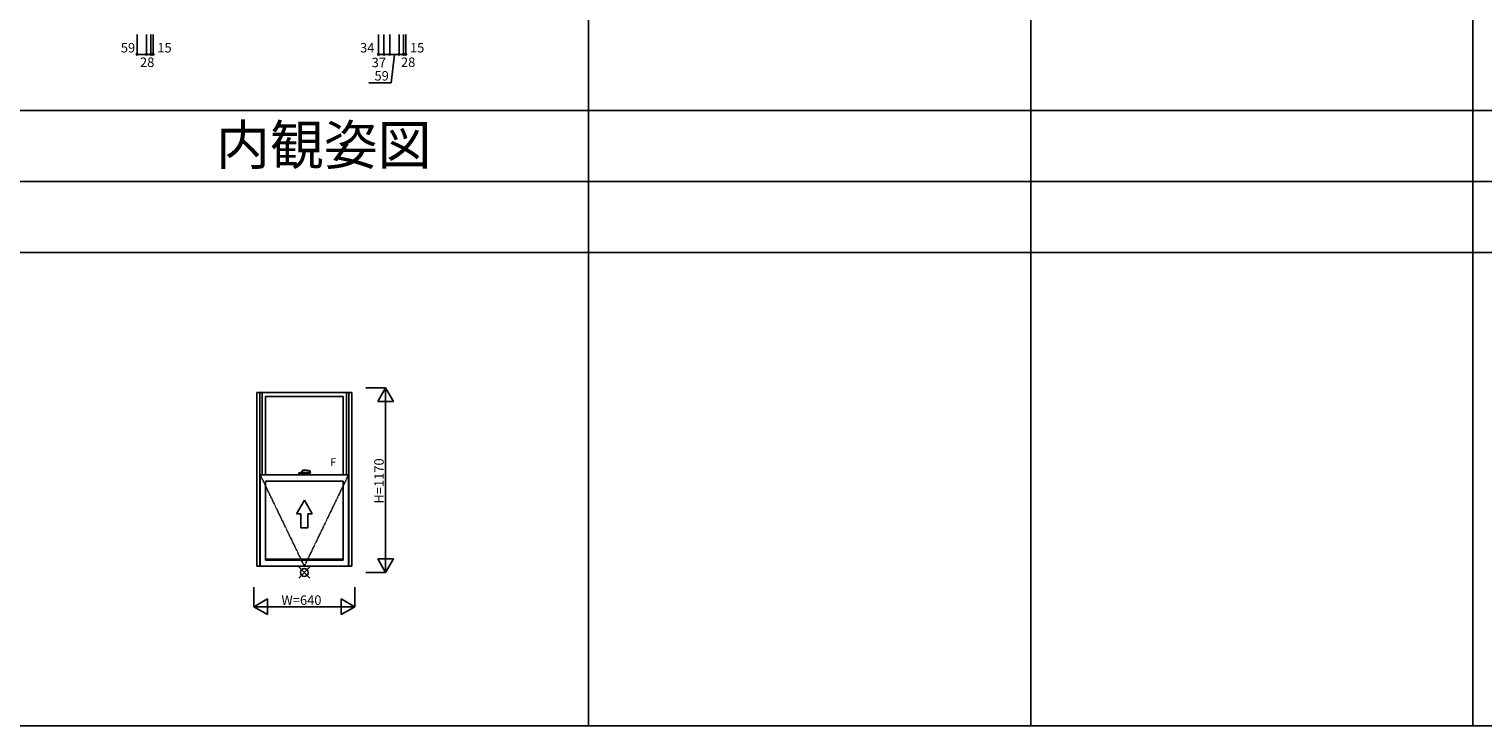
# Model space of a CAD drawing. Extents: x 0 to 27500, y 0 to 20000.
# Drawn here: x 8457 to 17664, y 0 to 4415 of the extents above; entities that cross this region are included whole.
import ezdxf

# ---------------------------------------------------------------- set-up
doc = ezdxf.new("R2010")
doc.units = 0
doc.linetypes.add('ITTENSAP', pattern=[5.5, 3, -1, 0.5, -1])
doc.layers.get('0').update_dxf_attribs({"linetype": 'CONTINUOUS'})
for name, color, linetype in [('YKK_A1', 4, 'CONTINUOUS'), ('YKK_A2', 3, 'CONTINUOUS'), ('YKK_F1', 7, 'CONTINUOUS'), ('YKK_IN', 1, 'CONTINUOUS'), ('YKK_N1', 2, 'CONTINUOUS')]:
    doc.layers.add(name, color=color, linetype=linetype)
doc.styles.add('EXTFONT', font='txt.shx', dxfattribs={"height": 60, "bigfont": 'EXTFONT'})
doc.styles.get("Standard").update_dxf_attribs({"font": 'txt.shx', "bigfont": 'bigfont.shx'})

msp = doc.modelspace()

# ---------------------------------------------------------------- linework, layer by layer
at = {"layer": 'YKK_A1'}
for p, q in [((9900.097859, 2112.001376), (10500.099781, 2112.001376)), ((9900.097859, 2112.001376), (9900.097859, 1011.504335)), ((9918.097821, 2112.001376), (9918.097821, 1012.004239)), ((9932.397935, 1591.502729), (9932.397935, 2112.001376)), ((9954.082876, 2088.001398), (9954.082876, 1591.502729)), ((9954.082876, 2088.001398), (10446.082944, 2088.001398)), ((10446.082944, 2088.001398), (10446.082944, 1591.502729)), ((10467.797982, 1591.502729), (10467.797982, 2112.001376)), ((10482.097867, 2112.001376), (10482.097867, 1012.004239)), ((10500.099781, 2112.001376), (10500.099781, 1011.504335)), ((9920.09772, 1591.502729), (10480.097968, 1591.502729)), ((9920.09772, 1591.502729), (9920.09772, 1012.004239)), ((10480.097968, 1591.502729), (10480.097968, 1012.004239)), ((9954.083765, 1551.506113), (10446.088878, 1551.506113)), ((9954.083765, 1551.506113), (9954.083765, 1056.289769)), ((10446.088878, 1551.506113), (10446.088878, 1056.289769)), ((9954.083765, 1056.289769), (10446.088878, 1056.289769)), ((9954.083765, 1056.289769), (9954.083765, 1051.299282)), ((9954.083765, 1051.299282), (10446.088878, 1051.299282)), ((10446.088878, 1056.289769), (10446.088878, 1051.299282)), ((9900.097859, 1012.004239), (10500.099781, 1012.004239)), ((9900.097859, 1011.504335), (10500.099781, 1011.504335))]:
    msp.add_line(p, q, dxfattribs=at)
at = {"layer": 'YKK_A1', "linetype": 'ITTENSAP'}
for p, q in [((9920.09772, 1591.502729), (10200.086321, 1012.004239)), ((10200.086321, 1012.004239), (10480.097968, 1591.502729))]:
    msp.add_line(p, q, dxfattribs=at)
at = {"layer": 'YKK_A1', "linetype": 'Continuous'}
for p, q in [((10200.08291, 1430.258514), (10150.08291, 1343.655974)), ((10200.08291, 1430.258514), (10250.08291, 1343.655974)), ((10177.58291, 1343.655974), (10150.08291, 1343.655974)), ((10177.58291, 1343.655974), (10177.58291, 1255.258514)), ((10250.08291, 1343.655974), (10222.58291, 1343.655974)), ((10222.58291, 1343.655974), (10222.58291, 1255.258514)), ((10222.58291, 1255.258514), (10177.58291, 1255.258514))]:
    msp.add_line(p, q, dxfattribs=at)
at = {"layer": 'YKK_A2'}
for p, q in [((10163.097584, 1592.002729), (10165.287704, 1599.640549)), ((10163.097584, 1591.502729), (10163.097584, 1592.002729)), ((10182.832924, 1611.002729), (10182.832924, 1607.752729)), ((10183.582924, 1605.502729), (10189.417264, 1605.502729)), ((10189.354704, 1618.537689), (10188.917564, 1606.020189)), ((10214.699124, 1619.502789), (10190.354084, 1619.502789)), ((10237.581344, 1605.502789), (10214.399124, 1605.502789)), ((10237.097584, 1592.002729), (10234.907484, 1599.640549)), ((10237.097584, 1591.502729), (10237.097584, 1592.002729)), ((10237.773964, 1614.814089), (10238.081044, 1606.020249))]:
    msp.add_line(p, q, dxfattribs=at)
at = {"layer": 'YKK_A2', "linetype": 'Continuous'}
for p, q in [((10163.097584, 1591.502729), (10237.097584, 1591.502729)), ((10165.499124, 1600.502769), (10165.499124, 1602.002769)), ((10165.499124, 1600.502769), (10184.599124, 1600.502769)), ((10165.768324, 1600.002729), (10185.097584, 1600.002729)), ((10165.999124, 1600.502769), (10165.999124, 1600.002769)), ((10165.999124, 1600.002769), (10185.099124, 1600.002769)), ((10166.499124, 1603.002769), (10184.599124, 1603.002769)), ((10181.332924, 1611.502729), (10181.945724, 1611.939449)), ((10182.332924, 1611.502729), (10181.332924, 1611.502729)), ((10181.332924, 1607.752729), (10181.332924, 1611.502729)), ((10181.945724, 1611.939449), (10182.275064, 1612.153829)), ((10188.951884, 1607.002729), (10183.582924, 1607.002729)), ((10184.599124, 1600.502769), (10184.599124, 1603.002769)), ((10185.099124, 1602.502769), (10184.599124, 1602.502769)), ((10185.097584, 1600.002729), (10185.185504, 1602.520189)), ((10185.132504, 1601.002729), (10185.097584, 1601.002729)), ((10185.099124, 1600.002769), (10185.099124, 1602.502769)), ((10185.941664, 1601.306669), (10185.620264, 1592.102769)), ((10185.685204, 1603.002729), (10191.942524, 1603.002729)), ((10207.288284, 1591.802769), (10185.909964, 1591.802769)), ((10206.768224, 1601.802769), (10186.430024, 1601.802769)), ((10188.597584, 1603.002729), (10188.619364, 1604.249809)), ((10188.619364, 1604.249809), (10188.632644, 1605.011469)), ((10189.132584, 1605.502729), (10199.546904, 1605.502729)), ((10211.062604, 1605.502729), (10189.417264, 1605.502729)), ((10191.641224, 1605.502729), (10192.172944, 1605.502729)), ((10191.942524, 1603.002729), (10192.117384, 1602.993969)), ((10192.117384, 1602.993969), (10192.686024, 1602.848069)), ((10192.172944, 1605.502729), (10192.191764, 1605.502729)), ((10192.686024, 1602.848069), (10192.945744, 1602.712469)), ((10192.945744, 1602.712469), (10193.181564, 1602.522389)), ((10193.181564, 1602.522389), (10193.312864, 1602.355289)), ((10193.312864, 1602.355289), (10193.397664, 1602.148869)), ((10193.397664, 1602.148869), (10193.415664, 1602.002729)), ((10193.415664, 1602.002729), (10206.782584, 1602.002729)), ((10204.009784, 1605.502769), (10211.062604, 1605.502769)), ((10215.191144, 1605.502729), (10204.011304, 1605.502729)), ((10206.782584, 1602.002729), (10206.784224, 1602.048929)), ((10206.784224, 1602.048929), (10206.817464, 1602.219009)), ((10206.817464, 1602.219009), (10206.923244, 1602.416349)), ((10206.923244, 1602.416349), (10207.171244, 1602.658249)), ((10207.171244, 1602.658249), (10207.700524, 1602.917769)), ((10207.288284, 1591.802769), (10207.171484, 1591.802769)), ((10207.577984, 1592.102769), (10207.256564, 1601.306669)), ((10207.700524, 1602.917769), (10208.252664, 1603.002729)), ((10208.005024, 1605.502729), (10208.022224, 1605.502729)), ((10208.022224, 1605.502729), (10208.553944, 1605.502729)), ((10208.252664, 1603.002729), (10214.509984, 1603.002729)), ((10211.562524, 1605.011469), (10211.597584, 1603.002729)), ((10215.097584, 1600.002729), (10215.009684, 1602.520189)), ((10215.097584, 1601.002729), (10215.062664, 1601.002729)), ((10215.097584, 1600.002729), (10233.801364, 1600.002729)), ((10215.099124, 1602.502769), (10215.599124, 1602.502769)), ((10215.099124, 1600.002769), (10215.099124, 1602.502769)), ((10234.199124, 1600.002769), (10215.099124, 1600.002769)), ((10233.699124, 1603.002769), (10215.599124, 1603.002769)), ((10215.599124, 1600.502769), (10215.599124, 1603.002769)), ((10234.699124, 1600.502769), (10215.599124, 1600.502769)), ((10233.801364, 1600.002729), (10234.426844, 1600.002729)), ((10234.199124, 1600.502769), (10234.199124, 1600.002769)), ((10234.699124, 1600.502769), (10234.699124, 1602.002769))]:
    msp.add_line(p, q, dxfattribs=at)
for points in [[(10185.623844, 1592.082669, 0), (10185.623844, 1592.082669, 0), (10185.623844, 1592.082669, 0), (10185.623844, 1592.082669, 0), (10185.623844, 1592.082669, 0), (10185.623844, 1592.082669, 0), (10185.623844, 1592.082669, 0), (10185.623844, 1592.082669, 0), (10185.623844, 1592.082669, 0), (10185.623844, 1592.082669, 0), (10185.623844, 1592.082669, 0), (10185.623844, 1592.082669, 0), (10185.623844, 1592.082669, 0), (10185.623844, 1592.082669, 0), (10185.623844, 1592.082669, 0), (10185.623844, 1592.082669, 0), (10185.623844, 1592.082669, 0), (10185.623844, 1592.082669, 0), (10185.623844, 1592.082669, 0), (10185.623844, 1592.082669, 0), (10185.623844, 1592.082669, 0), (10185.623844, 1592.082669, 0), (10185.623844, 1592.082669, 0), (10185.623844, 1592.082669, 0), (10185.623844, 1592.082669, 0), (10185.623844, 1592.082669, 0), (10185.623844, 1592.082669, 0), (10185.623844, 1592.082669, 0), (10185.623844, 1592.082669, 0), (10185.623844, 1592.082669, 0), (10185.643844, 1592.082669, 0), (10185.643844, 1592.082669, 0), (10185.643844, 1592.082669, 0), (10185.643844, 1592.082669, 0), (10185.643844, 1592.082669, 0), (10185.643844, 1591.882669, 0), (10185.643844, 1591.882669, 0), (10185.643844, 1591.882669, 0), (10185.643844, 1591.882669, 0), (10185.643844, 1591.882669, 0), (10185.643844, 1591.882669, 0), (10185.643844, 1591.882669, 0), (10185.643844, 1591.882669, 0), (10185.643844, 1591.882669, 0), (10185.663844, 1591.882669, 0), (10185.663844, 1591.882669, 0), (10185.663844, 1591.882669, 0), (10185.663844, 1591.882669, 0), (10185.663844, 1591.882669, 0), (10185.663844, 1591.882669, 0), (10185.663844, 1591.882669, 0), (10185.663844, 1591.882669, 0), (10185.663844, 1591.882669, 0), (10185.663844, 1591.882669, 0), (10185.683844, 1591.882669, 0), (10185.683844, 1591.882669, 0), (10185.683844, 1591.882669, 0), (10185.683844, 1591.882669, 0), (10185.683844, 1591.882669, 0), (10185.683844, 1591.882669, 0), (10185.683844, 1591.882669, 0), (10185.683844, 1591.882669, 0), (10185.683844, 1591.882669, 0), (10185.703844, 1591.882669, 0), (10185.703844, 1591.882669, 0), (10185.703844, 1591.882669, 0), (10185.703844, 1591.882669, 0), (10185.703844, 1591.882669, 0), (10185.703844, 1591.882669, 0), (10185.703844, 1591.882669, 0), (10185.703844, 1591.882669, 0), (10185.723844, 1591.882669, 0), (10185.723844, 1591.882669, 0), (10185.723844, 1591.882669, 0), (10185.723844, 1591.882669, 0), (10185.723844, 1591.882669, 0), (10185.723844, 1591.882669, 0), (10185.723844, 1591.882669, 0), (10185.743844, 1591.882669, 0), (10185.743844, 1591.882669, 0), (10185.743844, 1591.882669, 0), (10185.743844, 1591.882669, 0), (10185.743844, 1591.882669, 0), (10185.743844, 1591.882669, 0), (10185.743844, 1591.882669, 0), (10185.763844, 1591.882669, 0), (10185.763844, 1591.882669, 0), (10185.763844, 1591.882669, 0), (10185.763844, 1591.882669, 0), (10185.763844, 1591.882669, 0), (10185.763844, 1591.882669, 0), (10185.783844, 1591.882669, 0), (10185.783844, 1591.882669, 0), (10185.783844, 1591.882669, 0), (10185.783844, 1591.882669, 0), (10185.783844, 1591.882669, 0), (10185.783844, 1591.882669, 0), (10185.803844, 1591.882669, 0), (10185.803844, 1591.882669, 0), (10185.803844, 1591.882669, 0), (10185.803844, 1591.882669, 0), (10185.803844, 1591.882669, 0), (10185.803844, 1591.882669, 0), (10185.823844, 1591.882669, 0), (10185.823844, 1591.882669, 0), (10185.823844, 1591.882669, 0), (10185.823844, 1591.882669, 0), (10185.823844, 1591.882669, 0), (10185.823844, 1591.882669, 0), (10185.843844, 1591.882669, 0), (10185.843844, 1591.882669, 0), (10185.843844, 1591.882669, 0), (10185.843844, 1591.882669, 0), (10185.843844, 1591.882669, 0), (10185.843844, 1591.882669, 0), (10185.863844, 1591.882669, 0), (10185.863844, 1591.882669, 0), (10185.863844, 1591.882669, 0), (10185.863844, 1591.882669, 0), (10185.863844, 1591.882669, 0), (10185.883844, 1591.882669, 0), (10185.883844, 1591.882669, 0), (10185.883844, 1591.882669, 0), (10185.883844, 1591.882669, 0), (10185.883844, 1591.882669, 0), (10185.883844, 1591.882669, 0), (10185.903844, 1591.882669, 0), (10185.903844, 1591.882669, 0), (10185.903844, 1591.882669, 0)], [(10186.423844, 1601.882669, 0), (10186.423844, 1601.882669, 0), (10186.423844, 1601.882669, 0), (10186.423844, 1601.882669, 0), (10186.423844, 1601.882669, 0), (10186.423844, 1601.882669, 0), (10186.423844, 1601.882669, 0), (10186.423844, 1601.882669, 0), (10186.423844, 1601.882669, 0), (10186.423844, 1601.882669, 0), (10186.423844, 1601.882669, 0), (10186.423844, 1601.882669, 0), (10186.403844, 1601.882669, 0), (10186.403844, 1601.882669, 0), (10186.403844, 1601.882669, 0), (10186.403844, 1601.882669, 0), (10186.403844, 1601.882669, 0), (10186.403844, 1601.882669, 0), (10186.403844, 1601.882669, 0), (10186.403844, 1601.882669, 0), (10186.403844, 1601.882669, 0), (10186.403844, 1601.882669, 0), (10186.403844, 1601.882669, 0), (10186.403844, 1601.882669, 0), (10186.403844, 1601.882669, 0), (10186.403844, 1601.882669, 0), (10186.383844, 1601.882669, 0), (10186.383844, 1601.882669, 0), (10186.383844, 1601.882669, 0), (10186.383844, 1601.882669, 0), (10186.383844, 1601.882669, 0), (10186.383844, 1601.882669, 0), (10186.383844, 1601.882669, 0), (10186.383844, 1601.882669, 0), (10186.383844, 1601.882669, 0), (10186.383844, 1601.882669, 0), (10186.383844, 1601.882669, 0), (10186.383844, 1601.882669, 0), (10186.383844, 1601.882669, 0), (10186.383844, 1601.882669, 0), (10186.383844, 1601.882669, 0), (10186.363844, 1601.882669, 0), (10186.363844, 1601.882669, 0), (10186.363844, 1601.882669, 0), (10186.363844, 1601.882669, 0), (10186.363844, 1601.882669, 0), (10186.363844, 1601.882669, 0), (10186.363844, 1601.882669, 0), (10186.363844, 1601.882669, 0), (10186.363844, 1601.882669, 0), (10186.363844, 1601.882669, 0), (10186.363844, 1601.882669, 0), (10186.363844, 1601.882669, 0), (10186.363844, 1601.882669, 0), (10186.363844, 1601.882669, 0), (10186.363844, 1601.882669, 0), (10186.343844, 1601.882669, 0), (10186.343844, 1601.882669, 0), (10186.343844, 1601.882669, 0), (10186.343844, 1601.882669, 0), (10186.343844, 1601.882669, 0), (10186.343844, 1601.882669, 0), (10186.343844, 1601.882669, 0), (10186.343844, 1601.882669, 0), (10186.343844, 1601.882669, 0), (10186.343844, 1601.882669, 0), (10186.343844, 1601.882669, 0), (10186.343844, 1601.882669, 0), (10186.343844, 1601.882669, 0), (10186.343844, 1601.882669, 0), (10186.343844, 1601.882669, 0), (10186.323844, 1601.882669, 0), (10186.323844, 1601.882669, 0), (10186.323844, 1601.882669, 0), (10186.323844, 1601.882669, 0), (10186.323844, 1601.882669, 0), (10186.323844, 1601.882669, 0), (10186.323844, 1601.882669, 0), (10186.323844, 1601.882669, 0), (10186.323844, 1601.882669, 0), (10186.323844, 1601.882669, 0), (10186.323844, 1601.882669, 0), (10186.323844, 1601.882669, 0), (10186.323844, 1601.882669, 0), (10186.323844, 1601.882669, 0), (10186.323844, 1601.882669, 0), (10186.303844, 1601.882669, 0), (10186.303844, 1601.882669, 0), (10186.303844, 1601.882669, 0), (10186.303844, 1601.882669, 0), (10186.303844, 1601.882669, 0), (10186.303844, 1601.882669, 0), (10186.303844, 1601.882669, 0), (10186.303844, 1601.882669, 0), (10186.303844, 1601.882669, 0), (10186.303844, 1601.882669, 0), (10186.303844, 1601.882669, 0), (10186.303844, 1601.882669, 0), (10186.303844, 1601.882669, 0), (10186.303844, 1601.882669, 0), (10186.303844, 1601.882669, 0), (10186.283844, 1601.882669, 0), (10186.283844, 1601.882669, 0), (10186.283844, 1601.882669, 0), (10186.283844, 1601.682669, 0), (10186.283844, 1601.682669, 0), (10186.283844, 1601.682669, 0), (10186.283844, 1601.682669, 0), (10186.283844, 1601.682669, 0), (10186.283844, 1601.682669, 0), (10186.283844, 1601.682669, 0), (10186.283844, 1601.682669, 0), (10186.283844, 1601.682669, 0), (10186.283844, 1601.682669, 0), (10186.283844, 1601.682669, 0), (10186.283844, 1601.682669, 0), (10186.263844, 1601.682669, 0), (10186.263844, 1601.682669, 0), (10186.263844, 1601.682669, 0), (10186.263844, 1601.682669, 0), (10186.263844, 1601.682669, 0), (10186.263844, 1601.682669, 0), (10186.263844, 1601.682669, 0), (10186.263844, 1601.682669, 0), (10186.263844, 1601.682669, 0), (10186.263844, 1601.682669, 0), (10186.263844, 1601.682669, 0), (10186.263844, 1601.682669, 0), (10186.263844, 1601.682669, 0)], [(10206.943844, 1601.682669, 0), (10206.943844, 1601.682669, 0), (10206.943844, 1601.682669, 0), (10206.943844, 1601.682669, 0), (10206.943844, 1601.682669, 0), (10206.923844, 1601.682669, 0), (10206.923844, 1601.682669, 0), (10206.923844, 1601.682669, 0), (10206.923844, 1601.682669, 0), (10206.923844, 1601.682669, 0), (10206.923844, 1601.682669, 0), (10206.923844, 1601.682669, 0), (10206.923844, 1601.682669, 0), (10206.923844, 1601.682669, 0), (10206.923844, 1601.682669, 0), (10206.923844, 1601.682669, 0), (10206.923844, 1601.682669, 0), (10206.923844, 1601.682669, 0), (10206.923844, 1601.682669, 0), (10206.923844, 1601.682669, 0), (10206.923844, 1601.682669, 0), (10206.903844, 1601.682669, 0), (10206.903844, 1601.682669, 0), (10206.903844, 1601.682669, 0), (10206.903844, 1601.682669, 0), (10206.903844, 1601.882669, 0), (10206.903844, 1601.882669, 0), (10206.903844, 1601.882669, 0), (10206.903844, 1601.882669, 0), (10206.903844, 1601.882669, 0), (10206.903844, 1601.882669, 0), (10206.903844, 1601.882669, 0), (10206.903844, 1601.882669, 0), (10206.903844, 1601.882669, 0), (10206.903844, 1601.882669, 0), (10206.903844, 1601.882669, 0), (10206.883844, 1601.882669, 0), (10206.883844, 1601.882669, 0), (10206.883844, 1601.882669, 0), (10206.883844, 1601.882669, 0), (10206.883844, 1601.882669, 0), (10206.883844, 1601.882669, 0), (10206.883844, 1601.882669, 0), (10206.883844, 1601.882669, 0), (10206.883844, 1601.882669, 0), (10206.883844, 1601.882669, 0), (10206.883844, 1601.882669, 0), (10206.883844, 1601.882669, 0), (10206.883844, 1601.882669, 0), (10206.883844, 1601.882669, 0), (10206.883844, 1601.882669, 0), (10206.863844, 1601.882669, 0), (10206.863844, 1601.882669, 0), (10206.863844, 1601.882669, 0), (10206.863844, 1601.882669, 0), (10206.863844, 1601.882669, 0), (10206.863844, 1601.882669, 0), (10206.863844, 1601.882669, 0), (10206.863844, 1601.882669, 0), (10206.863844, 1601.882669, 0), (10206.863844, 1601.882669, 0), (10206.863844, 1601.882669, 0), (10206.863844, 1601.882669, 0), (10206.863844, 1601.882669, 0), (10206.863844, 1601.882669, 0), (10206.863844, 1601.882669, 0), (10206.843844, 1601.882669, 0), (10206.843844, 1601.882669, 0), (10206.843844, 1601.882669, 0), (10206.843844, 1601.882669, 0), (10206.843844, 1601.882669, 0), (10206.843844, 1601.882669, 0), (10206.843844, 1601.882669, 0), (10206.843844, 1601.882669, 0), (10206.843844, 1601.882669, 0), (10206.843844, 1601.882669, 0), (10206.843844, 1601.882669, 0), (10206.843844, 1601.882669, 0), (10206.843844, 1601.882669, 0), (10206.843844, 1601.882669, 0), (10206.843844, 1601.882669, 0), (10206.823844, 1601.882669, 0), (10206.823844, 1601.882669, 0), (10206.823844, 1601.882669, 0), (10206.823844, 1601.882669, 0), (10206.823844, 1601.882669, 0), (10206.823844, 1601.882669, 0), (10206.823844, 1601.882669, 0), (10206.823844, 1601.882669, 0), (10206.823844, 1601.882669, 0), (10206.823844, 1601.882669, 0), (10206.823844, 1601.882669, 0), (10206.823844, 1601.882669, 0), (10206.823844, 1601.882669, 0), (10206.823844, 1601.882669, 0), (10206.823844, 1601.882669, 0), (10206.803844, 1601.882669, 0), (10206.803844, 1601.882669, 0), (10206.803844, 1601.882669, 0), (10206.803844, 1601.882669, 0), (10206.803844, 1601.882669, 0), (10206.803844, 1601.882669, 0), (10206.803844, 1601.882669, 0), (10206.803844, 1601.882669, 0), (10206.803844, 1601.882669, 0), (10206.803844, 1601.882669, 0), (10206.803844, 1601.882669, 0), (10206.803844, 1601.882669, 0), (10206.803844, 1601.882669, 0), (10206.803844, 1601.882669, 0), (10206.783844, 1601.882669, 0), (10206.783844, 1601.882669, 0), (10206.783844, 1601.882669, 0), (10206.783844, 1601.882669, 0), (10206.783844, 1601.882669, 0), (10206.783844, 1601.882669, 0), (10206.783844, 1601.882669, 0), (10206.783844, 1601.882669, 0), (10206.783844, 1601.882669, 0), (10206.783844, 1601.882669, 0), (10206.783844, 1601.882669, 0), (10206.783844, 1601.882669, 0), (10206.783844, 1601.882669, 0), (10206.783844, 1601.882669, 0), (10206.783844, 1601.882669, 0), (10206.763844, 1601.882669, 0), (10206.763844, 1601.882669, 0), (10206.763844, 1601.882669, 0), (10206.763844, 1601.882669, 0)], [(10207.283844, 1591.882669, 0), (10207.303844, 1591.882669, 0), (10207.303844, 1591.882669, 0), (10207.303844, 1591.882669, 0), (10207.303844, 1591.882669, 0), (10207.303844, 1591.882669, 0), (10207.323844, 1591.882669, 0), (10207.323844, 1591.882669, 0), (10207.323844, 1591.882669, 0), (10207.323844, 1591.882669, 0), (10207.323844, 1591.882669, 0), (10207.323844, 1591.882669, 0), (10207.343844, 1591.882669, 0), (10207.343844, 1591.882669, 0), (10207.343844, 1591.882669, 0), (10207.343844, 1591.882669, 0), (10207.343844, 1591.882669, 0), (10207.363844, 1591.882669, 0), (10207.363844, 1591.882669, 0), (10207.363844, 1591.882669, 0), (10207.363844, 1591.882669, 0), (10207.363844, 1591.882669, 0), (10207.363844, 1591.882669, 0), (10207.383844, 1591.882669, 0), (10207.383844, 1591.882669, 0), (10207.383844, 1591.882669, 0), (10207.383844, 1591.882669, 0), (10207.383844, 1591.882669, 0), (10207.383844, 1591.882669, 0), (10207.403844, 1591.882669, 0), (10207.403844, 1591.882669, 0), (10207.403844, 1591.882669, 0), (10207.403844, 1591.882669, 0), (10207.403844, 1591.882669, 0), (10207.403844, 1591.882669, 0), (10207.423844, 1591.882669, 0), (10207.423844, 1591.882669, 0), (10207.423844, 1591.882669, 0), (10207.423844, 1591.882669, 0), (10207.423844, 1591.882669, 0), (10207.423844, 1591.882669, 0), (10207.443844, 1591.882669, 0), (10207.443844, 1591.882669, 0), (10207.443844, 1591.882669, 0), (10207.443844, 1591.882669, 0), (10207.443844, 1591.882669, 0), (10207.443844, 1591.882669, 0), (10207.463844, 1591.882669, 0), (10207.463844, 1591.882669, 0), (10207.463844, 1591.882669, 0), (10207.463844, 1591.882669, 0), (10207.463844, 1591.882669, 0), (10207.463844, 1591.882669, 0), (10207.463844, 1591.882669, 0), (10207.483844, 1591.882669, 0), (10207.483844, 1591.882669, 0), (10207.483844, 1591.882669, 0), (10207.483844, 1591.882669, 0), (10207.483844, 1591.882669, 0), (10207.483844, 1591.882669, 0), (10207.483844, 1591.882669, 0), (10207.483844, 1591.882669, 0), (10207.503844, 1591.882669, 0), (10207.503844, 1591.882669, 0), (10207.503844, 1591.882669, 0), (10207.503844, 1591.882669, 0), (10207.503844, 1591.882669, 0), (10207.503844, 1591.882669, 0), (10207.503844, 1591.882669, 0), (10207.503844, 1591.882669, 0), (10207.523844, 1591.882669, 0), (10207.523844, 1591.882669, 0), (10207.523844, 1591.882669, 0), (10207.523844, 1591.882669, 0), (10207.523844, 1591.882669, 0), (10207.523844, 1591.882669, 0), (10207.523844, 1591.882669, 0), (10207.523844, 1591.882669, 0), (10207.523844, 1591.882669, 0), (10207.543844, 1591.882669, 0), (10207.543844, 1591.882669, 0), (10207.543844, 1591.882669, 0), (10207.543844, 1591.882669, 0), (10207.543844, 1591.882669, 0), (10207.543844, 1591.882669, 0), (10207.543844, 1591.882669, 0), (10207.543844, 1591.882669, 0), (10207.543844, 1591.882669, 0), (10207.543844, 1591.882669, 0), (10207.543844, 1591.882669, 0), (10207.543844, 1591.882669, 0), (10207.563844, 1591.882669, 0), (10207.563844, 1591.882669, 0), (10207.563844, 1591.882669, 0), (10207.563844, 1592.082669, 0), (10207.563844, 1592.082669, 0), (10207.563844, 1592.082669, 0), (10207.563844, 1592.082669, 0), (10207.563844, 1592.082669, 0), (10207.563844, 1592.082669, 0), (10207.563844, 1592.082669, 0), (10207.563844, 1592.082669, 0), (10207.563844, 1592.082669, 0), (10207.563844, 1592.082669, 0), (10207.563844, 1592.082669, 0), (10207.563844, 1592.082669, 0), (10207.563844, 1592.082669, 0), (10207.563844, 1592.082669, 0), (10207.563844, 1592.082669, 0), (10207.563844, 1592.082669, 0), (10207.583844, 1592.082669, 0), (10207.583844, 1592.082669, 0), (10207.583844, 1592.082669, 0), (10207.583844, 1592.082669, 0), (10207.583844, 1592.082669, 0), (10207.583844, 1592.082669, 0), (10207.583844, 1592.082669, 0), (10207.583844, 1592.082669, 0), (10207.583844, 1592.082669, 0), (10207.583844, 1592.082669, 0), (10207.583844, 1592.082669, 0), (10207.583844, 1592.082669, 0), (10207.583844, 1592.082669, 0), (10207.583844, 1592.082669, 0), (10207.583844, 1592.082669, 0), (10207.583844, 1592.082669, 0), (10207.583844, 1592.082669, 0), (10207.583844, 1592.082669, 0), (10207.583844, 1592.082669, 0)]]:
    msp.add_polyline3d(points, dxfattribs=at)
at = {"layer": 'YKK_A2'}
for centre, radius, start, end in [((10165.768324, 1599.502729), 0.5, 90, 164), ((10182.332924, 1611.002729), 0.5, 0, 90), ((10183.582924, 1607.752729), 0.75, 180, 270), ((10189.417264, 1606.002729), 0.5, 178, 270), ((10190.354084, 1618.502789), 1, 90, 178), ((10213.991264, 1547.006249), 72.5, 71.418838, 89.440581), ((10234.426844, 1599.502729), 0.5, 16, 90), ((10236.774564, 1614.779189), 1, 2, 71.418838), ((10237.581344, 1606.002789), 0.5, 270, 2)]:
    msp.add_arc(centre, radius, start, end, dxfattribs=at)
at = {"layer": 'YKK_A2', "linetype": 'Continuous'}
for centre, radius, start, end in [((10166.499124, 1602.002769), 1, 90, 180), ((10183.582924, 1607.752729), 2.25, 180, 270), ((10195.038584, 1589.345409), 26.13678, 102.851443, 119.231223), ((10193.865404, 1597.293929), 17.5968, 105.356336, 128.826185), ((10185.685204, 1602.502729), 0.5, 90, 178.000009), ((10186.453664, 1601.298629), 0.51232, 112.438228, 180.667262), ((10189.132584, 1605.002729), 0.5, 90, 179.000018), ((10206.749064, 1601.301589), 0.50788, 358.992057, 67.902453), ((10211.062604, 1605.002729), 0.5, 1.000002, 90), ((10214.509984, 1602.502729), 0.5, 1.999991, 90), ((10233.699124, 1602.002769), 1, 0, 90)]:
    msp.add_arc(centre, radius, start, end, dxfattribs=at)
at = {"layer": 'YKK_F1', "color": 7}
for p, q in [((12000, 0), (12000, 19500)), ((14800, 0), (14800, 19500)), ((17600, 0), (17600, 19500)), ((0, 3900), (27000, 3900)), ((0, 3450), (27000, 3450)), ((0, 3000), (27000, 3000)), ((0, 0), (27500, 0))]:
    msp.add_line(p, q, dxfattribs=at)
at = {"layer": 'YKK_IN', "linetype": 'Continuous'}
for p, q in [((10164.730979, 936.648758), (10235.441679, 1007.359458)), ((10164.730998, 1007.359461), (10235.441678, 936.648781))]:
    msp.add_line(p, q, dxfattribs=at)
msp.add_circle((10200.086328, 972.004102), 25, dxfattribs=at)
at = {"layer": 'YKK_N1', "linetype": 'Continuous'}
for p, q in [((9140.99511, 4380.000232), (9140.99511, 4255.000216)), ((9199.995095, 4380.000232), (9199.995095, 4255.000216)), ((9227.995095, 4380.000232), (9227.995095, 4255.000216)), ((9242.995095, 4380.000232), (9242.995095, 4255.000216)), ((10669.99511, 4380.000232), (10669.99511, 4255.000216)), ((10703.99511, 4380.000232), (10703.99511, 4255.000216)), ((10740.99511, 4380.000232), (10740.99511, 4255.000216)), ((10799.995095, 4380.000232), (10799.995095, 4255.000216)), ((10827.995095, 4380.000232), (10827.995095, 4255.000216)), ((10842.995095, 4380.000232), (10842.995095, 4255.000216)), ((9140.99511, 4255.000216), (9199.995095, 4255.000216)), ((9199.995095, 4255.000216), (9227.995095, 4255.000216)), ((9227.995095, 4255.000216), (9242.995095, 4255.000216)), ((10740.99511, 4255.000216), (10799.995095, 4255.000216)), ((10799.995095, 4255.000216), (10827.995095, 4255.000216)), ((10827.995095, 4255.000216), (10842.995095, 4255.000216)), ((10715.086703, 2142.00409), (10590.086703, 2142.00409)), ((10715.086703, 2142.00409), (10665.086702, 2055.40155)), ((10715.086703, 2142.00409), (10715.086703, 972.00409)), ((10715.086703, 2142.00409), (10765.086704, 2055.40155)), ((10665.086702, 2055.40155), (10765.086702, 2055.40155)), ((10765.086702, 1058.60663), (10665.086702, 1058.60663)), ((10715.086703, 972.00409), (10665.086702, 1058.60663)), ((10715.086703, 972.00409), (10765.086704, 1058.60663)), ((10715.086703, 972.00409), (10590.086703, 972.00409)), ((9880.086321, 880.00409), (9880.086321, 755.004105)), ((10520.086337, 880.00409), (10520.086337, 755.004105)), ((9880.086321, 755.004105), (9966.688848, 805.004098)), ((9880.086321, 755.004105), (10520.086337, 755.004105)), ((9880.086321, 755.004105), (9966.688859, 705.004106)), ((9966.688848, 805.004098), (9966.688848, 705.004098)), ((10520.086337, 755.004105), (10433.48377, 705.004089)), ((10520.086337, 755.004105), (10433.483797, 805.004106)), ((10433.483797, 805.004106), (10433.483797, 705.004106))]:
    msp.add_line(p, q, dxfattribs=at)
at = {"layer": 'YKK_N1'}
for p, q in [((10703.99511, 4255.000216), (10669.99511, 4255.000216)), ((10740.99511, 4255.000216), (10703.99511, 4255.000216)), ((10770.495102, 4255.000216), (10749.773004, 4075.385747)), ((10749.773004, 4075.385747), (10609.53707, 4075.385747))]:
    msp.add_line(p, q, dxfattribs=at)
at = {"layer": 'YKK_N1', "linetype": 'Continuous'}
for centre in [(9140.99511, 4255.000216), (9199.995095, 4255.000216), (9227.995095, 4255.000216), (9242.995095, 4255.000216), (10669.99511, 4255.000216), (10703.99511, 4255.000216), (10740.99511, 4255.000216), (10799.995095, 4255.000216), (10827.995095, 4255.000216), (10842.995095, 4255.000216)]:
    msp.add_circle(centre, 5, dxfattribs=at)

# ---------------------------------------------------------------- texts
at = {"color": 6, "style": 'EXTFONT'}
msp.add_text('内観姿図', height=250, dxfattribs=at).set_placement((9641.140833, 3555.989652))
at = {"layer": 'YKK_A1'}
msp.add_text('F', height=50, dxfattribs=at).set_placement((10364.932811, 1646.502729))
at = {"layer": 'YKK_N1', "linetype": 'Continuous'}
for s, p in [('59', (9037.99511, 4267.000232)), ('34', (10553.128259, 4267.000232)), ('15', (9268.995095, 4267.000232)), ('15', (10868.995095, 4267.000232)), ('37', (10626.406164, 4173.299094)), ('59', (10644.375243, 4088.937985))]:
    msp.add_text(s, height=60, dxfattribs=at).set_placement(p)
at = {"layer": 'YKK_N1'}
for s, p in [('28', (9159.389396, 4175.000216)), ('28', (10811.882619, 4175.000216)), ('W=640', (10055.086306, 767.004105))]:
    msp.add_text(s, height=60, dxfattribs=at).set_placement(p)
msp.add_text('H=1170', height=60, rotation=90, dxfattribs=at).set_placement((10703.086703, 1408.50409))

doc.saveas('drawing.dxf')
